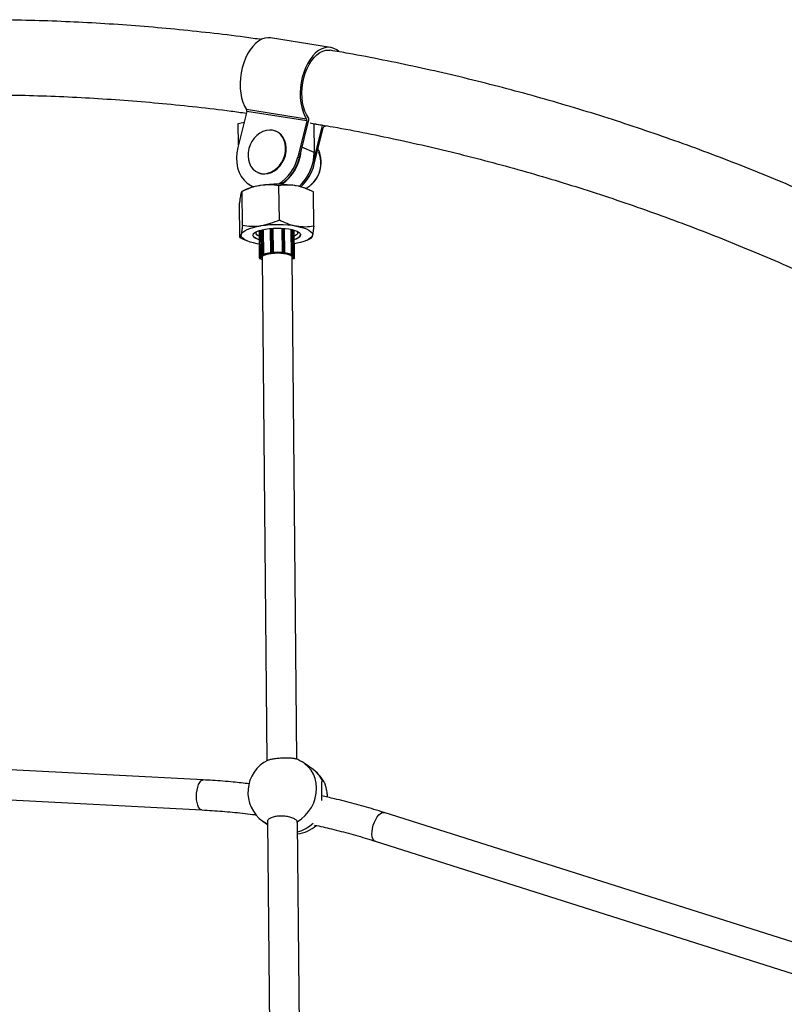
# Model space of a CAD drawing. Units: millimetres. Extents: x 5 to 94.7, y 9.2 to 103.2.
# Drawn here: x 46 to 50.1, y 73.2 to 78.5 of the extents above; entities that cross this region are included whole.
import ezdxf

# ---------------------------------------------------------------- set-up
doc = ezdxf.new("R2010")
doc.units = ezdxf.units.MM

msp = doc.modelspace()

# ---------------------------------------------------------------- linework, layer by layer
at = {"color": 7, "linetype": 'Continuous', "lineweight": 25}
for p, q in [((47.6392, 78.3264), (47.3186, 78.3771)), ((47.1918, 77.9849), (47.1438, 77.7922)), ((47.5113, 77.9445), (47.1907, 77.9952)), ((47.5123, 77.9342), (47.1918, 77.9849)), ((47.1462, 77.9207), (47.1773, 77.9268)), ((47.1473, 77.8062), (47.1462, 77.9207)), ((47.5123, 77.9342), (47.4644, 77.7416)), ((47.4726, 77.738), (47.523, 77.9404)), ((47.5942, 77.9097), (47.5465, 77.7181)), ((47.5497, 77.9203), (47.5511, 77.7657)), ((47.6055, 77.9039), (47.6159, 77.9075)), ((47.3497, 77.878), (47.3466, 77.8793)), ((47.5521, 77.7038), (47.6, 77.8965)), ((47.4644, 77.7416), (47.4726, 77.738)), ((47.5439, 77.7073), (47.5521, 77.7038)), ((47.2516, 77.6589), (47.2547, 77.6576)), ((47.3657, 77.4054), (47.3639, 77.5885)), ((47.1872, 77.5685), (47.1663, 77.5584)), ((47.1687, 77.3755), (47.167, 77.5586)), ((47.225, 77.5832), (47.2271, 77.5823)), ((47.5294, 77.5638), (47.5124, 77.5716)), ((47.549, 77.372), (47.5472, 77.5551)), ((47.155, 77.3121), (47.1532, 77.4953)), ((47.2574, 77.3493), (47.2588, 77.2036)), ((47.2619, 77.3507), (47.2633, 77.2064)), ((47.2694, 77.3528), (47.2707, 77.2197)), ((47.28, 77.3552), (47.2812, 77.2222)), ((47.3169, 77.3606), (47.3181, 77.2314)), ((47.3315, 77.3616), (47.3328, 77.2323)), ((47.3787, 77.3617), (47.38, 77.2323)), ((47.3944, 77.2314), (47.3931, 77.3607)), ((47.4277, 77.3558), (47.429, 77.222)), ((47.4389, 77.2196), (47.4376, 77.3535)), ((47.4433, 77.2082), (47.4419, 77.3524)), ((47.4468, 77.2034), (47.4454, 77.3514)), ((47.4791, 77.3272), (47.4789, 77.3248)), ((47.155, 77.3121), (47.173, 77.3041)), ((47.1728, 77.3035), (47.1898, 77.2956)), ((47.2581, 77.2772), (47.2468, 77.2791)), ((47.515, 77.2987), (47.5359, 77.3088)), ((47.2714, 77.2205), (47.2741, 77.2217)), ((47.2749, 77.2206), (47.2723, 77.2194)), ((47.2734, 77.2178), (47.2742, 77.2176)), ((47.2735, 77.2178), (47.2746, 77.2176)), ((47.2815, 77.2208), (47.2804, 77.221)), ((47.281, 77.2222), (47.2812, 77.2222)), ((47.3187, 77.2303), (47.3189, 77.2302)), ((47.3194, 77.2301), (47.3197, 77.2298)), ((47.3216, 77.2328), (47.3264, 77.2333)), ((47.3267, 77.2321), (47.3219, 77.2316)), ((47.3321, 77.231), (47.3317, 77.2314)), ((47.3327, 77.2324), (47.3328, 77.2323)), ((47.38, 77.2323), (47.3801, 77.2324)), ((47.381, 77.2313), (47.3806, 77.231)), ((47.3909, 77.2315), (47.3862, 77.232)), ((47.3866, 77.2332), (47.3912, 77.2327)), ((47.3926, 77.2297), (47.3931, 77.23)), ((47.3934, 77.23), (47.3937, 77.2301)), ((47.4297, 77.2208), (47.4286, 77.2206)), ((47.429, 77.222), (47.4292, 77.222)), ((47.4347, 77.2174), (47.4358, 77.2175)), ((47.4375, 77.2191), (47.4351, 77.2204)), ((47.4351, 77.2174), (47.436, 77.2175)), ((47.436, 77.2215), (47.4383, 77.2202)), ((47.2589, 77.203), (47.2596, 77.2016)), ((47.2598, 77.2025), (47.2605, 77.2011)), ((47.2631, 77.205), (47.2634, 77.2051)), ((47.2645, 77.2039), (47.2632, 77.2038)), ((47.265, 77.2001), (47.2663, 77.2002)), ((47.2651, 77.2001), (47.266, 77.2001)), ((47.2737, 77.2091), (47.2733, 77.2065)), ((47.2733, 77.2065), (47.299, 74.5205)), ((47.4333, 77.2081), (47.4329, 77.2102)), ((47.4589, 74.5289), (47.4333, 77.2081)), ((47.4387, 77.1999), (47.4399, 77.1999)), ((47.4389, 77.1999), (47.4399, 77.1998)), ((47.4426, 77.2035), (47.4414, 77.2036)), ((47.4425, 77.2048), (47.4428, 77.2048)), ((47.4447, 77.2008), (47.4457, 77.2022)), ((47.4455, 77.2011), (47.4465, 77.2026)), ((46.96, 74.4185), (44.0377, 74.5714)), ((47.5463, 74.4733), (47.4979, 74.5076)), ((44.0293, 74.4117), (46.9517, 74.2587)), ((50.3465, 73.4761), (47.9251, 74.2443)), ((47.2781, 74.1977), (47.3023, 74.1805)), ((47.3021, 74.1989), (47.3354, 70.7246)), ((47.4612, 74.191), (47.4615, 74.1954)), ((47.4954, 70.728), (47.4622, 74.1932)), ((47.8767, 74.0918), (50.2981, 73.3236))]:
    msp.add_line(p, q, dxfattribs=at)
at = {"color": 8, "linetype": 'Continuous', "lineweight": 25}
for p, q in [((47.5942, 77.9097), (47.5497, 77.9168)), ((47.5511, 77.7657), (47.4865, 77.7936)), ((47.2617, 77.3506), (47.2631, 77.205)), ((47.2701, 77.353), (47.2714, 77.2205)), ((47.2728, 77.3536), (47.2741, 77.2217)), ((47.2797, 77.3551), (47.281, 77.2222)), ((47.3204, 77.3609), (47.3216, 77.2328)), ((47.3251, 77.3612), (47.3264, 77.2333)), ((47.3314, 77.3616), (47.3327, 77.2324)), ((47.3789, 77.3617), (47.3801, 77.2324)), ((47.3854, 77.3613), (47.3866, 77.2332)), ((47.39, 77.361), (47.3912, 77.2327)), ((47.428, 77.3557), (47.4292, 77.222)), ((47.4347, 77.3542), (47.436, 77.2215)), ((47.4371, 77.3537), (47.4383, 77.2202)), ((47.4428, 77.2056), (47.4428, 77.2048))]:
    msp.add_line(p, q, dxfattribs=at)
at = {"color": 7, "linetype": 'Continuous', "lineweight": 25, "flags": 128}
for points in [[(47.3186, 78.3771), (47.3045, 78.3779), (47.2879, 78.3756), (47.2712, 78.3697), (47.2547, 78.3603), (47.2388, 78.3477), (47.2236, 78.3319), (47.2095, 78.3133), (47.1966, 78.2922), (47.1853, 78.269), (47.1756, 78.244), (47.1678, 78.2177), (47.1619, 78.1905), (47.1581, 78.1628), (47.1565, 78.1352), (47.157, 78.108), (47.1597, 78.0819), (47.1645, 78.0571), (47.1714, 78.0341), (47.1801, 78.0134), (47.1907, 77.9952)], [(47.6824, 78.3043), (47.672, 78.3129), (47.6571, 78.3212), (47.6414, 78.326), (47.6251, 78.3273), (47.6085, 78.3249), (47.5918, 78.319), (47.5753, 78.3097), (47.5594, 78.297), (47.5442, 78.2812), (47.5301, 78.2627), (47.5172, 78.2416), (47.5059, 78.2183), (47.4962, 78.1933), (47.4883, 78.167), (47.4825, 78.1398), (47.4787, 78.1121), (47.4771, 78.0845), (47.4776, 78.0574), (47.4803, 78.0312), (47.4851, 78.0064), (47.492, 77.9834), (47.5007, 77.9627), (47.5113, 77.9445)], [(47.5217, 77.9509), (47.5109, 77.9677), (47.5019, 77.9871), (47.4948, 78.0088), (47.4897, 78.0325), (47.4868, 78.0577), (47.486, 78.0839), (47.4874, 78.1106), (47.491, 78.1374), (47.4966, 78.1638), (47.5043, 78.1893), (47.5138, 78.2134), (47.525, 78.2357), (47.5377, 78.2557), (47.5516, 78.2732), (47.5665, 78.2877), (47.5822, 78.2991), (47.5982, 78.307), (47.6144, 78.3115), (47.6304, 78.3123), (47.6368, 78.3116)], [(47.2857, 77.6525), (47.3032, 77.6548), (47.3205, 77.6606), (47.3372, 77.6697), (47.3528, 77.6818), (47.3667, 77.6965), (47.3786, 77.7134), (47.388, 77.7321), (47.3948, 77.7518), (47.3986, 77.7721), (47.3994, 77.7923), (47.3972, 77.8118), (47.392, 77.83), (47.3839, 77.8464), (47.3733, 77.8604), (47.3605, 77.8716), (47.3457, 77.8797), (47.3296, 77.8844), (47.3125, 77.8857), (47.295, 77.8834), (47.2777, 77.8776), (47.261, 77.8686), (47.2454, 77.8565), (47.2315, 77.8417), (47.2197, 77.8248), (47.2102, 77.8062), (47.2035, 77.7864), (47.1996, 77.7661), (47.1988, 77.7459), (47.201, 77.7264), (47.2063, 77.7082), (47.2143, 77.6919), (47.2249, 77.6779), (47.2378, 77.6667), (47.2525, 77.6586), (47.2686, 77.6538), (47.2857, 77.6525)], [(47.2888, 77.6512), (47.3063, 77.6535), (47.3236, 77.6593), (47.3403, 77.6683), (47.3559, 77.6804), (47.3698, 77.6952), (47.3816, 77.7121), (47.3911, 77.7307), (47.3978, 77.7505), (47.4017, 77.7708), (47.4025, 77.791), (47.4003, 77.8105), (47.3951, 77.8287), (47.387, 77.845), (47.3764, 77.859), (47.3636, 77.8702), (47.3497, 77.878)], [(47.1438, 77.7922), (47.1387, 77.7645), (47.1368, 77.7369), (47.1384, 77.7099), (47.1434, 77.684), (47.1516, 77.6599), (47.1629, 77.6379), (47.1772, 77.6185), (47.194, 77.6021), (47.213, 77.5891), (47.2271, 77.5823)], [(47.162, 77.3275), (47.1652, 77.3346), (47.1716, 77.3416), (47.181, 77.3484), (47.1934, 77.3547), (47.2085, 77.3605), (47.2261, 77.3658), (47.2458, 77.3703), (47.2674, 77.3741)], [(47.2468, 77.2791), (47.227, 77.2833), (47.2093, 77.2882), (47.1941, 77.2937), (47.1815, 77.2998), (47.1719, 77.3064), (47.1654, 77.3132), (47.1621, 77.3203), (47.162, 77.3275)], [(47.2579, 77.3007), (47.2551, 77.3015), (47.2427, 77.3065), (47.2334, 77.312), (47.2275, 77.3179), (47.2252, 77.324), (47.2251, 77.3248)], [(47.2254, 77.3269), (47.2285, 77.3331), (47.2353, 77.339), (47.2453, 77.3446), (47.2585, 77.3496), (47.2743, 77.354), (47.2924, 77.3575), (47.3122, 77.3601), (47.3332, 77.3617), (47.3547, 77.3623), (47.3761, 77.3619), (47.3968, 77.3604), (47.4163, 77.3579), (47.4339, 77.3545), (47.4491, 77.3502), (47.4616, 77.3453), (47.4709, 77.3397), (47.4768, 77.3338), (47.4791, 77.3277), (47.4777, 77.3215), (47.4728, 77.3154), (47.4644, 77.3096), (47.4527, 77.3043), (47.4459, 77.3019)], [(47.2579, 77.3004), (47.2485, 77.3037), (47.2376, 77.3089), (47.23, 77.3147), (47.2259, 77.3207), (47.2254, 77.3269)], [(47.2411, 77.3377), (47.2441, 77.3434), (47.2451, 77.3444)], [(47.2577, 77.3189), (47.2533, 77.3211), (47.2458, 77.3263), (47.2417, 77.3319), (47.2411, 77.3377)], [(47.46, 77.3451), (47.4608, 77.3442), (47.4631, 77.3385), (47.4619, 77.3327), (47.4571, 77.3271), (47.4489, 77.3218), (47.4457, 77.3202)], [(47.5422, 77.324), (47.5391, 77.3169), (47.5327, 77.3099), (47.5232, 77.3031), (47.5108, 77.2968), (47.4957, 77.291), (47.4782, 77.2857), (47.4584, 77.2812), (47.4461, 77.2789)], [(47.4575, 77.3724), (47.4773, 77.3682), (47.495, 77.3633), (47.5102, 77.3577), (47.5227, 77.3517), (47.5323, 77.3451), (47.5388, 77.3383), (47.5422, 77.3312), (47.5422, 77.324)], [(47.2746, 77.2176), (47.2719, 77.216), (47.2696, 77.2143), (47.2677, 77.2126), (47.2662, 77.2109), (47.2652, 77.2092), (47.2645, 77.2074), (47.2643, 77.2056), (47.2645, 77.2039)], [(47.2723, 77.2194), (47.2719, 77.2192), (47.2717, 77.2189), (47.2717, 77.2187), (47.2718, 77.2185), (47.272, 77.2183), (47.2724, 77.2181), (47.2729, 77.2179), (47.2735, 77.2178)], [(47.2733, 77.2019), (47.2725, 77.204), (47.2731, 77.2089), (47.2772, 77.2137), (47.2846, 77.2181), (47.2951, 77.222), (47.308, 77.2253), (47.323, 77.2277), (47.3393, 77.2292), (47.3562, 77.2297), (47.3729, 77.2291), (47.3888, 77.2276), (47.4032, 77.2251), (47.4154, 77.2219), (47.4248, 77.2179), (47.4311, 77.2134), (47.4341, 77.2086), (47.4335, 77.2038), (47.4333, 77.2034)], [(47.2734, 77.2178), (47.2734, 77.2178), (47.2735, 77.2178)], [(47.3219, 77.2316), (47.3212, 77.2315), (47.3206, 77.2314), (47.32, 77.2312), (47.3196, 77.231), (47.3193, 77.2308), (47.3192, 77.2306), (47.3192, 77.2303), (47.3194, 77.2301)], [(47.3931, 77.23), (47.3933, 77.2302), (47.3934, 77.2304), (47.3933, 77.2307), (47.3931, 77.2309), (47.3927, 77.2311), (47.3922, 77.2312), (47.3916, 77.2314), (47.3909, 77.2315)], [(47.4358, 77.2175), (47.4365, 77.2177), (47.437, 77.2178), (47.4375, 77.218), (47.4378, 77.2182), (47.4379, 77.2185), (47.4379, 77.2187), (47.4378, 77.2189), (47.4375, 77.2191)], [(47.436, 77.2175), (47.4359, 77.2175), (47.4358, 77.2175)], [(47.436, 77.2182), (47.4382, 77.2166), (47.44, 77.215), (47.4414, 77.2133), (47.4424, 77.2117), (47.443, 77.2099), (47.4433, 77.2082), (47.4431, 77.2065), (47.4425, 77.2048)], [(47.2632, 77.2038), (47.2625, 77.2037), (47.2618, 77.2036), (47.2611, 77.2035), (47.2606, 77.2033), (47.2602, 77.2031), (47.2599, 77.2029), (47.2598, 77.2027), (47.2598, 77.2025)], [(47.265, 77.2001), (47.2651, 77.2001), (47.2651, 77.2001)], [(47.4414, 77.2036), (47.4421, 77.2054), (47.4423, 77.2071), (47.4421, 77.2089), (47.4414, 77.2106), (47.4404, 77.2124), (47.4389, 77.2141), (47.437, 77.2158), (47.4347, 77.2174)], [(47.4399, 77.1999), (47.4399, 77.1998), (47.4399, 77.1998)], [(47.4457, 77.2022), (47.4458, 77.2024), (47.4457, 77.2026), (47.4455, 77.2029), (47.4452, 77.2031), (47.4447, 77.2032), (47.4441, 77.2034), (47.4434, 77.2035), (47.4426, 77.2035)]]:
    msp.add_lwpolyline(points, dxfattribs=at)
at = {"color": 8, "linetype": 'Continuous', "lineweight": 25, "flags": 128}
for points in [[(47.3181, 77.2314), (47.3182, 77.2315), (47.3183, 77.2318), (47.3187, 77.2321), (47.3192, 77.2323), (47.3199, 77.2325), (47.3207, 77.2327), (47.3216, 77.2328)], [(47.3912, 77.2327), (47.3921, 77.2326), (47.3929, 77.2324), (47.3935, 77.2322), (47.394, 77.232), (47.3943, 77.2317), (47.3944, 77.2314), (47.3944, 77.2314)], [(47.2588, 77.2036), (47.2588, 77.2037), (47.2589, 77.2039), (47.2593, 77.2042), (47.2598, 77.2045), (47.2605, 77.2047), (47.2613, 77.2048), (47.2621, 77.205), (47.2631, 77.205)], [(47.4428, 77.2048), (47.4438, 77.2047), (47.4446, 77.2046), (47.4454, 77.2044), (47.446, 77.2042), (47.4464, 77.2039), (47.4467, 77.2037), (47.4468, 77.2034)], [(47.4615, 74.1954), (47.4837, 74.2106), (47.504, 74.2286), (47.5218, 74.2493), (47.5369, 74.272), (47.5489, 74.2964), (47.5576, 74.322), (47.5628, 74.3483), (47.5644, 74.3746), (47.5623, 74.4004), (47.5566, 74.4253), (47.5475, 74.4487), (47.535, 74.4701), (47.5195, 74.489), (47.5013, 74.5052), (47.4979, 74.5076)], [(46.9517, 74.2587), (46.9473, 74.2597), (46.9408, 74.2644), (46.9351, 74.2725), (46.9304, 74.2836), (46.9269, 74.2974), (46.9247, 74.3131), (46.9239, 74.33), (46.9247, 74.3472), (46.9269, 74.3641), (46.9305, 74.3798), (46.9353, 74.3935), (46.941, 74.4047), (46.9474, 74.4128), (46.9542, 74.4174), (46.9601, 74.4185)], [(47.8767, 74.0918), (47.8759, 74.0921), (47.8695, 74.0965), (47.8646, 74.1043), (47.8613, 74.1151), (47.86, 74.1284), (47.8605, 74.1435), (47.8629, 74.1597), (47.8671, 74.1764), (47.8729, 74.1926), (47.88, 74.2077), (47.8881, 74.221), (47.8968, 74.2318), (47.9056, 74.2396), (47.9143, 74.244), (47.9223, 74.2449), (47.9251, 74.2443)], [(47.2781, 74.1977), (47.2953, 74.1871), (47.3023, 74.1837)]]:
    msp.add_lwpolyline(points, dxfattribs=at)
at = {"color": 7, "linetype": 'Continuous', "lineweight": 25}
for centre, radius, start, end in [((47.1789, 77.9887), 0.0134, 343.4867, 28.6758), ((47.4995, 77.9381), 0.0134, 343.4867, 28.6758), ((47.5105, 77.9442), 0.0131, 343.0893, 30.8378), ((47.6091, 77.9061), 0.0153, 155.0706, 166.2675), ((47.6097, 77.8951), 0.00977, 115.3489, 171.6707), ((47.2438, 77.7934), 0.2388, 304.2475, 355.6963), ((47.3089, 77.765), 0.2422, 311.986, 0.1629), ((47.4387, 77.7083), 0.1494, 309.2237, 23.4197), ((47.2353, 77.7962), 0.2355, 301.9649, 346.5908), ((47.2452, 77.7913), 0.2336, 303.4327, 346.8251), ((47.3098, 77.7642), 0.2409, 311.9203, 346.3367), ((47.3178, 77.7608), 0.2411, 312.3718, 346.3269), ((47.4305, 77.7125), 0.158, 315.6629, 358.013), ((47.2859, 77.7303), 0.0792, 246.7839, 272.0627), ((47.2968, 77.321), 0.2707, 96.6961, 113.9047), ((47.3548, 76.986), 0.6105, 80.5143, 98.4313), ((47.4188, 77.3549), 0.2361, 66.6315, 81.0696), ((47.3569, 76.7702), 0.6105, 80.5143, 98.4313), ((47.439, 77.3475), 0.0458, 278.5799, 330.3962), ((47.2778, 77.2048), 0.0144, 108.4822, 178.7673), ((47.2725, 77.2205), 0.00113, 179.5271, 256.1495), ((47.2785, 77.2089), 0.0136, 79.5786, 109.0001), ((47.2752, 77.2217), 0.00113, 179.5271, 256.1495), ((47.2785, 77.2103), 0.0109, 79.5786, 109.0001), ((47.2796, 77.2221), 0.00138, 308.2077, 5.0367), ((47.3364, 77.0698), 0.1621, 96.3571, 109.9133), ((47.3367, 77.0707), 0.16, 96.0857, 110.1848), ((47.3236, 77.2327), 0.00204, 176.381, 212.579), ((47.3282, 77.223), 0.0104, 64.3814, 99.8762), ((47.3284, 77.2332), 0.00204, 176.381, 212.579), ((47.3281, 77.2238), 0.00834, 64.3814, 99.8762), ((47.3316, 77.2324), 0.00107, 276.677, 359.7779), ((47.3559, 76.9298), 0.3022, 85.3137, 94.5123), ((47.3559, 76.9271), 0.3061, 85.4888, 94.3372), ((47.3848, 77.2218), 0.0116, 80.9516, 113.9434), ((47.3812, 77.2324), 0.00108, 180.8702, 262.1506), ((47.3848, 77.2228), 0.00925, 80.9516, 113.9434), ((47.3849, 77.2331), 0.00173, 321.6602, 5.1213), ((47.3895, 77.2326), 0.00173, 321.6602, 5.1213), ((47.3781, 77.0954), 0.135, 68.0112, 83.8143), ((47.3784, 77.0948), 0.1368, 68.3166, 83.5089), ((47.4316, 77.2094), 0.0128, 70.1083, 100.7982), ((47.4307, 77.2219), 0.0015, 175.87, 227.2994), ((47.4316, 77.2107), 0.0103, 70.1083, 100.7982), ((47.4349, 77.2215), 0.00111, 282.1367, 0.9332), ((47.4372, 77.2202), 0.00111, 282.1367, 0.9332), ((47.2639, 77.2061), 0.00611, 236.0527, 280.3818), ((47.2674, 77.2049), 0.00426, 178.3364, 195.2108), ((47.2849, 77.2156), 0.0242, 219.6394, 241.6032), ((47.4186, 77.2209), 0.029, 300.5209, 313.7718), ((47.441, 77.2069), 0.00711, 261.1702, 300.9456), ((47.44, 77.2046), 0.00281, 337.9355, 3.7916), ((47.388, 74.3526), 0.19, 115.8137, 234.66), ((47.388, 74.3526), 0.19, 54.66, 70.4062), ((47.4364, 74.3183), 0.19, 25.5345, 54.66), ((47.4364, 74.3183), 0.19, 277.971, 311.4121)]:
    msp.add_arc(centre, radius, start, end, dxfattribs=at)
at = {"color": 8, "linetype": 'Continuous', "lineweight": 25}
for centre, radius, start, end in [((47.2717, 77.2195), 0.00104, 104.0523, 166.9647), ((47.3193, 77.231), 0.000873, 229.6381, 276.5085), ((47.3932, 77.2308), 0.000823, 263.1263, 305.4301), ((47.4381, 77.2194), 0.000839, 9.4297, 73.0413), ((47.2598, 77.2034), 0.000948, 206.6341, 273.7186), ((47.2605, 77.202), 0.000948, 206.718, 273.7177), ((47.4447, 77.2017), 0.000919, 266.1476, 323.066), ((47.4458, 77.2031), 0.000919, 266.1468, 323.1409), ((47.4571, 74.3481), 0.1538, 24.7804, 54.5376), ((47.41, 74.3322), 0.1981, 285.4089, 313.2366)]:
    msp.add_arc(centre, radius, start, end, dxfattribs=at)
at = {"color": 7, "linetype": 'Continuous', "lineweight": 25}
for points, knots in [([(47.271, 78.3683), (47.2407, 78.3725), (47.1487, 78.3856), (46.9945, 78.4039), (46.8085, 78.4236), (46.622, 78.4399), (46.4353, 78.4531), (46.2482, 78.4632), (46.0609, 78.4701), (45.8734, 78.4739), (45.6857, 78.4745), (45.4979, 78.472), (45.3099, 78.4664), (45.1219, 78.4575), (44.9338, 78.4456), (44.7457, 78.4305), (44.5577, 78.4123), (44.3697, 78.3909), (44.1818, 78.3664), (43.994, 78.3388), (43.8065, 78.308), (43.6248, 78.2753), (43.5057, 78.2514), (43.4491, 78.24)], [0, 0, 0, 0, 0.024033, 0.073043, 0.122052, 0.171062, 0.220073, 0.269084, 0.318097, 0.36711, 0.416125, 0.465141, 0.514159, 0.56318, 0.612202, 0.661226, 0.710253, 0.759283, 0.808315, 0.85735, 0.906388, 0.95543, 1, 1, 1, 1]), ([(50.8482, 77.2354), (50.8182, 77.2506), (50.7316, 77.2946), (50.5876, 77.3651), (50.416, 77.4458), (50.2432, 77.5236), (50.0695, 77.5984), (49.8948, 77.6702), (49.7191, 77.739), (49.5426, 77.8048), (49.3651, 77.8675), (49.1869, 77.9273), (49.0078, 77.984), (48.8279, 78.0376), (48.6473, 78.0882), (48.4661, 78.1357), (48.2841, 78.1801), (48.1015, 78.2215), (47.9183, 78.2596), (47.7637, 78.2895), (47.67, 78.3055), (47.6378, 78.311)], [0, 0, 0, 0, 0.029401, 0.084808, 0.140212, 0.195613, 0.25101, 0.306405, 0.361796, 0.417184, 0.472569, 0.527952, 0.583332, 0.63871, 0.694086, 0.74946, 0.804832, 0.860203, 0.915573, 0.970942, 1, 1, 1, 1]), ([(43.533, 77.8487), (43.5594, 77.8541), (43.647, 77.8723), (43.796, 77.8999), (43.9801, 77.9316), (44.1643, 77.9599), (44.3487, 77.9852), (44.5333, 78.0073), (44.7179, 78.0263), (44.9025, 78.0421), (45.0871, 78.0549), (45.2718, 78.0645), (45.4563, 78.0709), (45.6408, 78.0742), (45.8251, 78.0743), (46.0092, 78.0713), (46.1931, 78.0652), (46.3768, 78.0559), (46.5602, 78.0435), (46.7433, 78.028), (46.926, 78.0091), (47.0748, 77.9917), (47.1624, 77.9795), (47.1895, 77.9757)], [0, 0, 0, 0, 0.021677, 0.071958, 0.122243, 0.172532, 0.222824, 0.273119, 0.323418, 0.37372, 0.424026, 0.474334, 0.524645, 0.574959, 0.625275, 0.675593, 0.725914, 0.776236, 0.82656, 0.876885, 0.927211, 0.977538, 1, 1, 1, 1]), ([(47.5295, 77.9238), (47.5705, 77.9169), (47.672, 77.8997), (47.8331, 77.8687), (48.013, 77.8314), (48.1923, 77.7908), (48.3709, 77.7472), (48.5489, 77.7005), (48.7261, 77.6507), (48.9026, 77.5978), (49.0784, 77.5419), (49.2533, 77.483), (49.4274, 77.421), (49.6006, 77.356), (49.7729, 77.288), (49.9443, 77.217), (50.1147, 77.143), (50.2841, 77.0661), (50.4524, 76.9862), (50.5795, 76.9233), (50.6505, 76.8871), (50.6661, 76.8792)], [0, 0, 0, 0, 0.037903, 0.093595, 0.149286, 0.204977, 0.260667, 0.316355, 0.372042, 0.427727, 0.483411, 0.539092, 0.59477, 0.650446, 0.706119, 0.761789, 0.817455, 0.873118, 0.928778, 0.984434, 1, 1, 1, 1]), ([(47.5883, 77.7069), (47.5883, 77.7141), (47.5883, 77.7287), (47.5845, 77.7506), (47.5793, 77.7697), (47.5743, 77.781), (47.5724, 77.7853)], [0, 0, 0, 0, 0.264686, 0.540205, 0.825001, 1, 1, 1, 1]), ([(47.2653, 77.5899), (47.263, 77.5895), (47.2453, 77.5867), (47.212, 77.578), (47.1821, 77.5651), (47.167, 77.5586)], [0, 0, 0, 0, 0.070108, 0.530794, 1, 1, 1, 1]), ([(47.3639, 77.5885), (47.3479, 77.5907), (47.3155, 77.5949), (47.2821, 77.5916), (47.2653, 77.5899)], [0, 0, 0, 0, 0.495458, 1, 1, 1, 1]), ([(47.4554, 77.5881), (47.4532, 77.5885), (47.4368, 77.5913), (47.4058, 77.5934), (47.378, 77.5902), (47.3639, 77.5885)], [0, 0, 0, 0, 0.070108, 0.530794, 1, 1, 1, 1]), ([(47.5472, 77.5551), (47.5323, 77.5624), (47.5021, 77.5771), (47.4711, 77.5844), (47.4554, 77.5881)], [0, 0, 0, 0, 0.495458, 1, 1, 1, 1]), ([(47.5058, 77.5736), (47.5099, 77.5759), (47.5178, 77.5803), (47.525, 77.5859), (47.5284, 77.5885)], [0, 0, 0, 0, 0.523276, 1, 1, 1, 1]), ([(47.5284, 77.5885), (47.5318, 77.5912), (47.5371, 77.5955), (47.5418, 77.6006), (47.5435, 77.6025)], [0, 0, 0, 0, 0.632356, 1, 1, 1, 1]), ([(47.1599, 77.5432), (47.1593, 77.5401), (47.1579, 77.5327), (47.1556, 77.5167), (47.154, 77.5024), (47.1532, 77.4953)], [0, 0, 0, 0, 0.2684065, 0.6323729, 1, 1, 1, 1]), ([(47.167, 77.5586), (47.1664, 77.5584), (47.1649, 77.5577), (47.1625, 77.5537), (47.1608, 77.5467), (47.1599, 77.5432)], [0, 0, 0, 0, 0.257243, 0.62638, 1, 1, 1, 1]), ([(47.1687, 77.3755), (47.1682, 77.3704), (47.1668, 77.3581), (47.1646, 77.341), (47.1629, 77.332), (47.162, 77.3275)], [0, 0, 0, 0, 0.257243, 0.62638, 1, 1, 1, 1]), ([(47.2674, 77.3741), (47.265, 77.3738), (47.2473, 77.3712), (47.214, 77.3697), (47.1839, 77.3735), (47.1687, 77.3755)], [0, 0, 0, 0, 0.070108, 0.530794, 1, 1, 1, 1]), ([(47.3657, 77.4054), (47.3497, 77.3984), (47.3175, 77.3843), (47.2842, 77.3775), (47.2674, 77.3741)], [0, 0, 0, 0, 0.495458, 1, 1, 1, 1]), ([(47.4575, 77.3724), (47.4553, 77.3728), (47.4389, 77.3759), (47.4078, 77.3851), (47.3798, 77.3986), (47.3657, 77.4054)], [0, 0, 0, 0, 0.070108, 0.530794, 1, 1, 1, 1]), ([(47.162, 77.3275), (47.1617, 77.3261), (47.1611, 77.3234), (47.1596, 77.3182), (47.1576, 77.3134), (47.1558, 77.3125), (47.155, 77.3121)], [0, 0, 0, 0, 0.134092, 0.268456, 0.632398, 1, 1, 1, 1]), ([(47.549, 77.372), (47.5341, 77.3701), (47.5042, 77.3664), (47.4731, 77.3704), (47.4575, 77.3724)], [0, 0, 0, 0, 0.495458, 1, 1, 1, 1]), ([(47.5422, 77.324), (47.5416, 77.3214), (47.5401, 77.3153), (47.538, 77.3104), (47.5366, 77.3095), (47.5359, 77.3092)], [0, 0, 0, 0, 0.297855, 0.701754, 1, 1, 1, 1]), ([(47.549, 77.372), (47.5484, 77.3669), (47.5471, 77.3546), (47.5448, 77.3375), (47.5431, 77.3285), (47.5422, 77.324)], [0, 0, 0, 0, 0.257243, 0.62638, 1, 1, 1, 1]), ([(47.2707, 77.2197), (47.2707, 77.2196), (47.2707, 77.2193), (47.271, 77.2188), (47.2715, 77.2183), (47.2723, 77.218), (47.273, 77.2178), (47.2734, 77.2178)], [0, 0, 0, 0, 0.0946849, 0.2608887, 0.4435632, 0.7348365, 1, 1, 1, 1]), ([(47.2742, 77.2176), (47.2742, 77.2176), (47.2743, 77.2176), (47.2744, 77.2176), (47.2746, 77.2176), (47.2746, 77.2176)], [0, 0, 0, 0, 0.033564, 0.956444, 1, 1, 1, 1]), ([(47.2812, 77.2222), (47.2812, 77.2221), (47.2812, 77.2219), (47.2813, 77.2216), (47.2813, 77.2213), (47.2814, 77.221), (47.2815, 77.2209), (47.2815, 77.2209), (47.2815, 77.2208)], [0, 0, 0, 0, 0.146656, 0.292706, 0.49284, 0.760949, 0.989226, 1, 1, 1, 1]), ([(47.3182, 77.2314), (47.3182, 77.2312), (47.3182, 77.2309), (47.3185, 77.2305), (47.3186, 77.2304), (47.3187, 77.2303)], [0, 0, 0, 0, 0.3602, 0.828855, 1, 1, 1, 1]), ([(47.3189, 77.2302), (47.3189, 77.2301), (47.319, 77.23), (47.3193, 77.2299), (47.3196, 77.2298), (47.3197, 77.2298), (47.3197, 77.2298)], [0, 0, 0, 0, 0.06447, 0.559037, 0.980126, 1, 1, 1, 1]), ([(47.3328, 77.2323), (47.3328, 77.2323), (47.3327, 77.2321), (47.3327, 77.2318), (47.3325, 77.2315), (47.3323, 77.2312), (47.3322, 77.2311), (47.3321, 77.231), (47.3321, 77.231)], [0, 0, 0, 0, 0.146656, 0.292706, 0.49284, 0.760949, 0.989226, 1, 1, 1, 1]), ([(47.38, 77.2323), (47.38, 77.2322), (47.38, 77.232), (47.3801, 77.2317), (47.3802, 77.2314), (47.3804, 77.2311), (47.3805, 77.231), (47.3806, 77.231), (47.3806, 77.231)], [0, 0, 0, 0, 0.146656, 0.292706, 0.49284, 0.760949, 0.989226, 1, 1, 1, 1]), ([(47.3934, 77.23), (47.3933, 77.2299), (47.393, 77.2297), (47.3928, 77.2297), (47.3926, 77.2297), (47.3926, 77.2297)], [0, 0, 0, 0, 0.495672, 0.97727, 1, 1, 1, 1]), ([(47.3937, 77.2301), (47.3938, 77.2303), (47.3942, 77.2306), (47.3944, 77.2311), (47.3944, 77.2314), (47.3943, 77.2314)], [0, 0, 0, 0, 0.5111339, 0.9449084, 1, 1, 1, 1]), ([(47.429, 77.222), (47.429, 77.2219), (47.429, 77.2217), (47.4289, 77.2214), (47.4289, 77.2211), (47.4288, 77.2208), (47.4287, 77.2207), (47.4286, 77.2206), (47.4286, 77.2206)], [0, 0, 0, 0, 0.146656, 0.292706, 0.49284, 0.760949, 0.989226, 1, 1, 1, 1]), ([(47.436, 77.2175), (47.4365, 77.2176), (47.4375, 77.2178), (47.4384, 77.2183), (47.4389, 77.2191), (47.4389, 77.2194), (47.4389, 77.2196)], [0, 0, 0, 0, 0.327087, 0.723934, 0.905825, 1, 1, 1, 1]), ([(47.2588, 77.2036), (47.2588, 77.2035), (47.2588, 77.2033), (47.2589, 77.2031), (47.2589, 77.203)], [0, 0, 0, 0, 0.438337, 1, 1, 1, 1]), ([(47.2596, 77.2016), (47.2598, 77.2013), (47.2602, 77.2009), (47.2611, 77.2005), (47.2624, 77.2002), (47.2638, 77.2), (47.2647, 77.2001), (47.2651, 77.2001)], [0, 0, 0, 0, 0.1889628, 0.3583456, 0.6198525, 0.8562796, 1, 1, 1, 1]), ([(47.2634, 77.2051), (47.2634, 77.205), (47.2634, 77.2048), (47.2636, 77.2045), (47.2638, 77.2042), (47.2641, 77.204), (47.2643, 77.2039), (47.2645, 77.2039), (47.2645, 77.2039)], [0, 0, 0, 0, 0.146656, 0.292706, 0.49284, 0.760949, 0.989226, 1, 1, 1, 1]), ([(47.2663, 77.2002), (47.2663, 77.2002), (47.2662, 77.2001), (47.2661, 77.2001), (47.266, 77.2001)], [0, 0, 0, 0, 0.050314, 1, 1, 1, 1]), ([(47.4351, 77.2174), (47.435, 77.2174), (47.4349, 77.2174), (47.4347, 77.2174), (47.4347, 77.2174)], [0, 0, 0, 0, 0.95472, 1, 1, 1, 1]), ([(47.4387, 77.1999), (47.4387, 77.1999), (47.4388, 77.1999), (47.4389, 77.1999), (47.4389, 77.1999)], [0, 0, 0, 0, 0.049676, 1, 1, 1, 1]), ([(47.4399, 77.1998), (47.4404, 77.1998), (47.4416, 77.1998), (47.4432, 77.2), (47.4446, 77.2004), (47.4452, 77.2009), (47.4455, 77.2011)], [0, 0, 0, 0, 0.238966, 0.487971, 0.749225, 1, 1, 1, 1]), ([(47.4425, 77.2048), (47.4425, 77.2047), (47.4425, 77.2045), (47.4424, 77.2042), (47.4421, 77.2039), (47.4418, 77.2037), (47.4416, 77.2036), (47.4414, 77.2036), (47.4414, 77.2036)], [0, 0, 0, 0, 0.1466556, 0.2927055, 0.4928395, 0.7609493, 0.9892262, 1, 1, 1, 1]), ([(47.4465, 77.2026), (47.4466, 77.2028), (47.4468, 77.203), (47.4468, 77.2033), (47.4468, 77.2034)], [0, 0, 0, 0, 0.737079, 1, 1, 1, 1]), ([(47.3053, 74.5237), (47.3071, 74.5244), (47.3108, 74.5261), (47.3188, 74.5284), (47.3286, 74.5306), (47.3398, 74.5325), (47.3521, 74.5342), (47.3651, 74.5355), (47.3785, 74.5364), (47.3919, 74.5369), (47.405, 74.537), (47.4172, 74.5367), (47.4286, 74.5359), (47.4384, 74.5348), (47.4464, 74.5333), (47.45, 74.5321), (47.4517, 74.5316)], [0, 0, 0, 0, 0.067726, 0.141871, 0.213388, 0.287005, 0.358086, 0.431237, 0.502174, 0.575156, 0.646312, 0.719505, 0.791128, 0.864801, 0.936913, 1, 1, 1, 1]), ([(47.2051, 74.3977), (47.1765, 74.4009), (47.1115, 74.4082), (47.0297, 74.4146), (46.9765, 74.4176), (46.96, 74.4185)], [0, 0, 0, 0, 0.3515596, 0.8000666, 1, 1, 1, 1]), ([(47.5956, 74.4125), (47.5955, 74.4125), (47.5948, 74.4125), (47.5938, 74.4119), (47.5927, 74.4108), (47.5916, 74.4086), (47.5909, 74.4054), (47.5904, 74.4012), (47.5902, 74.3975), (47.5901, 74.3934), (47.5901, 74.3887), (47.5901, 74.3835), (47.5902, 74.378), (47.5902, 74.3723), (47.5903, 74.3664), (47.5904, 74.3601), (47.5905, 74.3518), (47.5905, 74.3412), (47.5906, 74.3286), (47.5907, 74.3174), (47.5909, 74.3108), (47.591, 74.3081)], [0, 0, 0, 0, 0.0120333, 0.0566074, 0.1022061, 0.1481411, 0.2368141, 0.2822229, 0.3279399, 0.3738081, 0.4200096, 0.4673018, 0.514991, 0.5588083, 0.6029662, 0.6482284, 0.693883, 0.7759959, 0.8604809, 0.9430963, 1, 1, 1, 1]), ([(47.623, 74.3262), (47.623, 74.3264), (47.6228, 74.331), (47.6222, 74.3379), (47.6212, 74.3467), (47.62, 74.3554), (47.6186, 74.3638), (47.6169, 74.3718), (47.6151, 74.3794), (47.6132, 74.3864), (47.6111, 74.3926), (47.6094, 74.3968), (47.6072, 74.4019), (47.6048, 74.406), (47.6021, 74.4095), (47.5995, 74.4118), (47.5977, 74.4123), (47.5967, 74.4125)], [0, 0, 0, 0, 0.005383, 0.106502, 0.158378, 0.210632, 0.312062, 0.364089, 0.416492, 0.51859, 0.570957, 0.623704, 0.674968, 0.779225, 0.832341, 0.915404, 1, 1, 1, 1]), ([(47.9251, 74.2443), (47.9067, 74.25), (47.8538, 74.2666), (47.7654, 74.2915), (47.6723, 74.3156), (47.6137, 74.3284), (47.5906, 74.3334)], [0, 0, 0, 0, 0.1672129, 0.4816132, 0.7960318, 1, 1, 1, 1]), ([(46.9517, 74.2587), (46.9705, 74.2576), (47.0252, 74.2545), (47.1156, 74.2469), (47.1935, 74.2389), (47.2354, 74.233), (47.2418, 74.2321)], [0, 0, 0, 0, 0.192946, 0.563128, 0.933339, 1, 1, 1, 1]), ([(47.4615, 74.1954), (47.4607, 74.1972), (47.4591, 74.2007), (47.4539, 74.2058), (47.4467, 74.2106), (47.4378, 74.215), (47.4271, 74.2187), (47.4152, 74.2217), (47.4023, 74.224), (47.389, 74.2254), (47.3753, 74.2259), (47.362, 74.2254), (47.3492, 74.2241), (47.3375, 74.2219), (47.3269, 74.219), (47.318, 74.2153), (47.3108, 74.211), (47.3057, 74.2063), (47.3026, 74.2014), (47.3024, 74.1981), (47.3023, 74.1966)], [0, 0, 0, 0, 0.05567, 0.112954, 0.168627, 0.225916, 0.281562, 0.338837, 0.394221, 0.451234, 0.506227, 0.562834, 0.617491, 0.67374, 0.728286, 0.784405, 0.839119, 0.895401, 0.950475, 1, 1, 1, 1]), ([(47.5539, 74.1778), (47.5838, 74.1712), (47.6485, 74.1567), (47.7468, 74.1308), (47.8243, 74.1083), (47.8674, 74.0947), (47.8767, 74.0918)], [0, 0, 0, 0, 0.274696, 0.593317, 0.911965, 1, 1, 1, 1])]:
    msp.add_open_spline(points, degree=3, knots=knots, dxfattribs=at)

doc.saveas('drawing.dxf')
